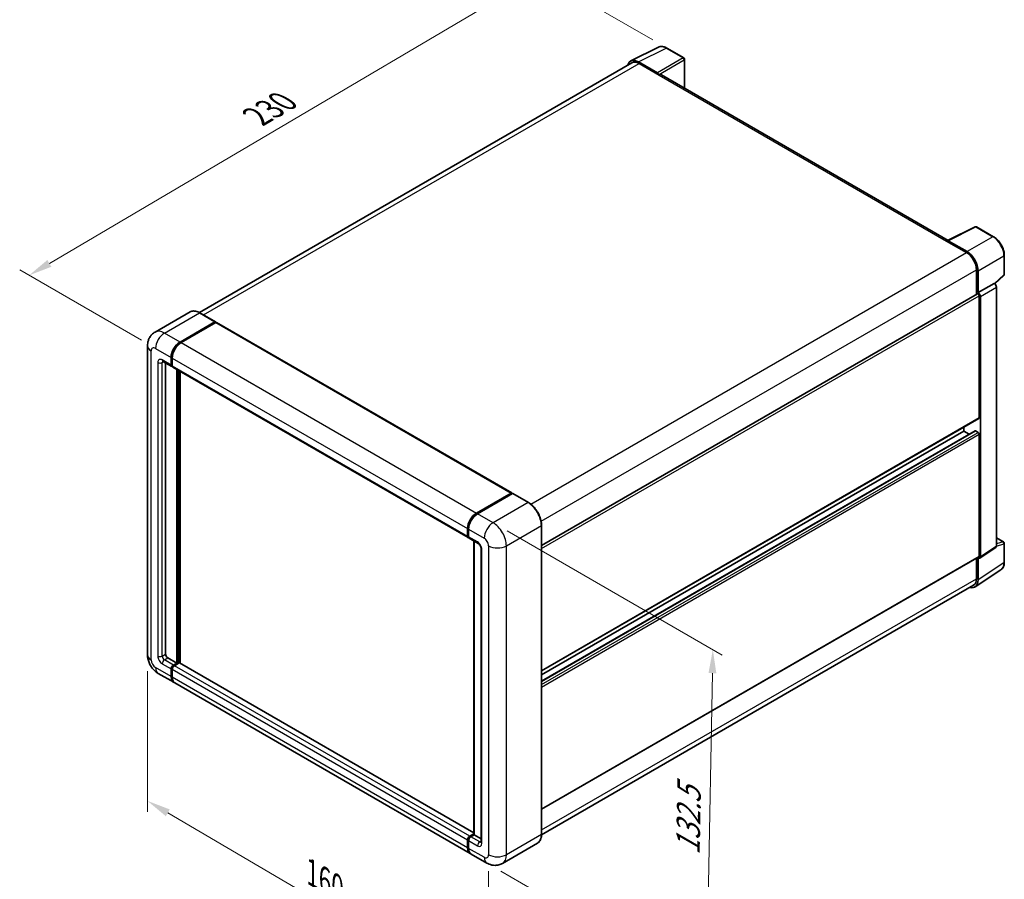
# Model space of a CAD drawing. Units: millimetres. Extents: x 0 to 6913, y 0 to 843.
# Drawn here: x 361 to 675, y 171 to 444 of the extents above; entities that cross this region are included whole.
import ezdxf

# ---------------------------------------------------------------- set-up
doc = ezdxf.new("R2010")
doc.units = ezdxf.units.MM
doc.header["$LTSCALE"] = 3
doc.layers.get('Defpoints').update_dxf_attribs({"lineweight": 25})
for name, color, linetype, lineweight in [('Dimension (ISO)', 7, 'Continuous', 18), ('Visible (ISO)', 7, 'Continuous', 35), ('Visible Narrow (ISO)', 7, 'Continuous', 25)]:
    doc.layers.add(name, color=color, linetype=linetype, lineweight=lineweight)
doc.styles.add('Note Text (TK)', font='txt')
doc.dimstyles.new('Default - Method 1b (TK)', dxfattribs={"dimscale": 3, "dimtxt": 2.5, "dimasz": 2.5, "dimexe": 1, "dimexo": 1.499999999999999, "dimgap": 1, "dimtad": 1, "dimtoh": 1, "dimrnd": 1e-08, "dimdsep": 46, "dimtxsty": 'Note Text (TK)', "dimcen": 0.09, "dimdle": 5, "dimclrd": 100, "dimclre": 100, "dimclrt": 7, "dimadec": 1, "dimazin": 1, "dimtfac": 1, "dimtmove": 0, "dimatfit": 3, "dimfxl": 1, "dimtolj": 1, "dimlwd": -1, "dimlwe": -1, "dimarcsym": 0})

# ---------------------------------------------------------------- blocks, each defined once
blk = doc.blocks.new('*D20')
at = {"layer": 'Defpoints', "color": 0}
for p in [(526.8923410376588, 458.710906961044), (567.4920172501462, 435.2706729707531), (404.6664212829892, 339.6159187009912)]:
    blk.add_point(p, dxfattribs=at)
at = {"layer": 'Dimension (ISO)', "color": 100}
for p, q in [((563.0154092586383, 437.8552437997063), (523.9079357099873, 460.4339541803462)), ((370.8220448345739, 366.6951689553483), (520.4316309584393, 454.9018092631281)), ((400.1898132914814, 342.2004895299445), (361.3769294276825, 364.6091184767346))]:
    blk.add_line(p, q, dxfattribs=at)
for points in [[(519.7967813421199, 455.9785942763314), (521.0664805747585, 453.8250242499248), (526.8923410376588, 458.710906961044)], [(370.1871952182546, 367.7719539685516), (371.4568944508932, 365.618383942145), (364.3613347553542, 362.8860712574324)]]:
    blk.add_solid(points, dxfattribs=at)
at = {"layer": 'Dimension (ISO)', "color": 7, "insert": (435.5802536636992, 412.7110620269794), "char_height": 7.5, "attachment_point": 4, "rotation": 30.522700086710902, "style": 'Note Text (TK)'}
blk.add_mtext('\\A1;{\\Q-29.477;\\W0.821;\\H0.816x; \\fＭＳ Ｐゴシック|b0|i0;\\H7.5000;230}', dxfattribs=at)
blk = doc.blocks.new('*D21')
at = {"layer": 'Defpoints', "color": 0}
for p in [(402.0806348453983, 242.0445772801488), (510.7324384610071, 178.3578439677856), (510.7324384610241, 131.8175388549152)]:
    blk.add_point(p, dxfattribs=at)
at = {"layer": 'Dimension (ISO)', "color": 100}
for p, q in [((402.0806348454001, 236.8285027044501), (402.0806348454161, 192.0268891168122)), ((408.551017795315, 191.7116286984499), (504.2620555111239, 135.6101823237434)), ((510.7324384610092, 173.141769392087), (510.7324384610253, 128.3401558044494))]:
    blk.add_line(p, q, dxfattribs=at)
for points in [[(409.1831250401197, 192.7900258567665), (407.9189105505101, 190.6332315401332), (402.0806348454151, 195.5042721672779)], [(504.8941627559288, 136.68857948206), (503.6299482663195, 134.5317851654267), (510.7324384610241, 131.8175388549152)]]:
    blk.add_solid(points, dxfattribs=at)
at = {"layer": 'Dimension (ISO)', "color": 7, "insert": (453.2558018258042, 173.3318344730639), "char_height": 7.5, "attachment_point": 4, "rotation": 329.62311239347696, "style": 'Note Text (TK)'}
blk.add_mtext('\\A1;{\\Q-30.377;\\W0.813;\\H0.816x; \\fＭＳ Ｐゴシック|b0|i0;\\H7.5000;160}', dxfattribs=at)
blk = doc.blocks.new('*D22')
at = {"layer": 'Defpoints', "color": 0}
for p in [(512.1466520233432, 284.0941511979067), (510.1466520233811, 175.7102389335778), (580.1502233608494, 135.2936581776555)]:
    blk.add_point(p, dxfattribs=at)
at = {"layer": 'Dimension (ISO)', "color": 100}
for p, q in [((516.5999733115596, 281.5230249533673), (585.1191042196218, 241.9634862789583)), ((582.0118499942237, 236.1788470298684), (580.2885967274369, 142.7923815897716)), ((514.5999733115973, 173.1391126890383), (583.1191042196601, 133.5795740146291))]:
    blk.add_line(p, q, dxfattribs=at)
for points in [[(580.7620627588711, 236.201909257633), (583.2616372295765, 236.1557848021038), (582.1502233608112, 243.6775704419846)], [(579.0388094920842, 142.8154438175362), (581.5383839627897, 142.769319362007), (580.1502233608494, 135.2936581776555)]]:
    blk.add_solid(points, dxfattribs=at)
at = {"layer": 'Dimension (ISO)', "color": 7, "insert": (574.1639907274882, 176.7459791212931), "char_height": 7.5, "attachment_point": 4, "rotation": 88.94284536561938, "style": 'Note Text (TK)'}
blk.add_mtext('\\A1;{\\Q28.943;\\W0.825;\\H0.816x; \\fＭＳ Ｐゴシック|b0|i0;\\H7.5000;132.5}', dxfattribs=at)

msp = doc.modelspace()

# ---------------------------------------------------------------- linework, layer by layer
at = {"layer": 'Visible (ISO)'}
for p, q in [((556.0499182126395, 431.1562775061769), (564.8495492933768, 435.5510368033483)), ((572.9113071439956, 432.1418444917221), (567.4920172501461, 435.2706729707532)), ((556.3889228863618, 430.5719809595008), (418.6222957883229, 351.0323817190356)), ((564.4727692063256, 427.3891768038784), (558.4599924393385, 430.8606550888758)), ((558.6389228863613, 430.349101256646), (565.0028839170402, 426.6748666424726)), ((573.1613071439984, 422.4719047324054), (573.1613071439953, 431.7088317898303)), ((564.826107221746, 426.7769287150874), (564.826107221746, 426.7771774089248)), ((657.0560840588004, 374.0352326970584), (565.7528839170407, 426.749159876758)), ((656.8623193687431, 373.938461688674), (665.6619504494804, 378.3332209858453)), ((671.5546414960701, 375.1900888497902), (666.1353516022208, 378.3189173288211)), ((656.5732120806977, 373.8067130274222), (662.9371731113768, 370.1324784132489)), ((656.7499887759927, 373.7048996486261), (656.7499887759927, 373.7046509548071)), ((663.1161035583999, 370.4374211619465), (657.1033267914131, 373.9088994469438)), ((674.9846836348568, 363.1952932545756), (674.9846836348548, 369.2490815933153)), ((666.119153626718, 364.6211264919879), (666.1191536267221, 356.8293868066604)), ((666.6494837126077, 357.3747193362457), (666.6494837126053, 364.3174272124101)), ((671.9659823160534, 360.1824751246015), (674.8243369302636, 362.8283659607975)), ((666.6494837126077, 357.3747193362457), (671.7675892246679, 360.329658931377)), ((671.7680199750135, 360.3294102375489), (671.7675892246679, 360.329658931377)), ((672.4746960058815, 276.6577040415851), (672.4746960058548, 359.1054114476416)), ((527.5994478188579, 276.8549973703569), (666.3994837126083, 356.9912354572092)), ((666.6499144629533, 357.3744706424176), (666.6494837126077, 357.3747193362457)), ((667.0030371032148, 317.5705110160265), (667.0030371032005, 356.3540986100859)), ((667.3565904938214, 273.2750741130532), (667.3565904937946, 356.1504718525102)), ((415.631780211422, 351.2419816985097), (404.4948484077339, 344.8120711236987)), ((423.706527679728, 348.0994529338368), (418.7567802114223, 350.9571909670837)), ((412.4445958760397, 341.6571601533113), (423.581527679728, 348.0870707281225)), ((412.4445958760399, 341.4938608371258), (423.754732760485, 348.0237714119371)), ((423.8997257312621, 347.8625341683675), (412.7981492666335, 341.4530360080791)), ((423.754732760485, 348.0237714119371), (423.9315094557817, 347.9217093393211)), ((424.0497257312622, 347.8773928152246), (518.094927629073, 293.5803701835308)), ((402.0806348453627, 340.4324152819193), (402.0806348453983, 242.0445772801489)), ((409.6161687512958, 334.3086909249616), (409.6161687512949, 336.7581806677443)), ((409.7575901075331, 334.3903405830544), (409.757590107532, 336.839830325837)), ((409.9697221418884, 336.5540565225125), (409.9697221418892, 334.1045667797297)), ((406.9948484077362, 335.4839069734969), (409.8232755324824, 333.8509138116414)), ((407.8484017983303, 334.9911076936696), (407.8484017983639, 242.2487014253813)), ((409.9768289230756, 333.9931998279232), (409.9232755324823, 334.0241188923983)), ((410.1768289230758, 333.6467896664091), (504.2220308208866, 279.3497670347153)), ((411.3839357042968, 239.3909633921345), (411.383935704263, 332.9498662413499)), ((411.5253570605341, 239.3093137340418), (411.5253570605004, 332.8682165832571)), ((412.444595876069, 239.3699500922359), (412.4445958760357, 332.3374938056583)), ((527.5994478188724, 236.9167092379198), (666.8994837126216, 317.3416224593664)), ((662.0532896349106, 313.283903966158), (662.0532896349102, 314.5436710040522)), ((527.5994478188737, 233.6763371058939), (665.6509555751985, 313.3804122711072)), ((527.5994478188729, 235.6569422000256), (662.0532896349106, 313.283903966158)), ((663.768543961293, 312.2936014190923), (662.0532896349106, 313.283903966158)), ((666.6494837126226, 312.8756556756935), (665.8009555751981, 313.3655536242503)), ((667.003037103228, 273.4796956459395), (667.0030371032165, 312.2632832399972)), ((506.8433511644443, 287.1560133763854), (517.9449276290728, 293.5655115366737)), ((506.8951278597408, 286.9030341932982), (518.2088363587255, 293.4350068407255)), ((518.3338363587252, 293.3817998059648), (507.1969045550373, 286.9518892311536)), ((518.1570596634291, 293.4430370495347), (518.1570596634291, 293.4051135517581)), ((518.3302647441856, 293.4205625623954), (518.3691916977847, 293.3980880752562)), ((523.4085838270313, 290.5364439784321), (518.4588363587255, 293.394182011679)), ((504.0149240397002, 279.8075441480358), (504.0149240396994, 282.2570338908187)), ((504.2598987865305, 279.8891938061286), (504.2598987865297, 282.3386835489113)), ((527.5994478188912, 184.8898166152144), (527.5994478188557, 283.2776546169853)), ((504.3684774302922, 282.0529097455865), (504.368477430293, 279.603420002804)), ((504.5755842114797, 279.1456428894836), (507.4040113362259, 277.5126497276282)), ((672.4746960058804, 279.3331748335219), (674.7346836348847, 278.028370367551)), ((506.0276657395315, 184.7483803791809), (506.0276657394978, 278.3072832283971)), ((506.1362443832603, 278.2445953191926), (506.136244383294, 184.6856924699761)), ((667.1667863758139, 272.8280747702578), (672.2848918878741, 276.2107046987897)), ((674.9846836348864, 271.5415693269193), (674.9846836348845, 277.595357665659)), ((508.3182248985996, 275.9291853886294), (508.3182248986333, 182.4403268724238)), ((527.5994478188886, 192.8258938678343), (666.899483712635, 273.2508070892794)), ((666.6494837126371, 265.9246153340811), (666.649483712635, 272.8673232102456)), ((666.649483712635, 272.8673232102456), (666.6499144629807, 272.8670745164175)), ((666.1191536267465, 272.8002833041354), (666.1191536267486, 266.2332884902079)), ((665.7004631226002, 263.6896186201045), (673.9062518578334, 269.1129430313745)), ((665.1871731114106, 264.1732914802664), (527.5973227086612, 184.7357543124124)), ((408.5555085795506, 241.0239565539899), (411.3839357042968, 239.3909633921345)), ((410.3232755325168, 238.7785909564382), (411.3839357042968, 239.3909633921345)), ((410.323275532517, 238.6152916402526), (411.5253570605341, 239.3093137340418)), ((412.1617531636021, 239.4317882211814), (410.6768289231109, 238.574466811207)), ((411.7021337558306, 239.2072516614258), (411.5253570605341, 239.3093137340418)), ((411.7021337558306, 239.2072516614258), (411.7374890948899, 239.1868392469028)), ((506.0276657395313, 185.3397395149744), (412.3117531636022, 239.4466468680385)), ((405.4948484077719, 236.1309859222298), (410.4445958760778, 233.2732478889828)), ((409.6161687513316, 235.1043563422638), (409.6161687513307, 237.5538460850464)), ((409.7575901075688, 235.1860060003566), (409.7575901075679, 237.6354957431393)), ((409.9697221419241, 237.3497219398146), (409.9697221419252, 234.9002321970321)), ((504.8433511644825, 178.7721011120576), (410.7981492666715, 233.0691237437514)), ((504.7220308209217, 184.277444179513), (506.0276657395315, 185.0312528512363)), ((504.0149240397363, 180.6032095653383), (504.0149240397352, 183.0526993081208)), ((504.2598987865662, 180.6848592234301), (504.2598987865654, 183.1343489662128)), ((504.3684774303279, 182.8485751628881), (504.3684774303288, 180.3990854201054)), ((504.7738075162176, 184.0244649964244), (506.0276657395315, 184.7483803791809)), ((506.136244383294, 184.6856924699761), (505.0755842115143, 184.0733200342798)), ((506.1008890442348, 184.7061048844994), (506.0276657395315, 184.7483803791809)), ((506.1008890442348, 184.7061048844994), (506.136244383294, 184.6856924699762)), ((506.136244383294, 184.6856924699761), (508.3182248986329, 183.4259254320787)), ((526.2835838270705, 182.0410918626759), (515.1466520233823, 175.6111812878647)), ((510.146652023381, 175.7102389335774), (505.1969045550751, 178.5679769668244))]:
    msp.add_line(p, q, dxfattribs=at)
for centre, radius, start, end in [((572.6613071439953, 431.70883178983), 0.4999999999999994, 0, 60.00000000000133), ((665.8853516022205, 377.8859046269289), 0.4999999999999984, 60.00000000000133, 116.5387075295066), ((674.4846836348568, 363.1952932545755), 0.4999999999999984, 312.7894813385613, 0), ((674.4846836348846, 277.5953576656588), 0.4999999999999984, 0, 60.00000000000133)]:
    msp.add_arc(centre, radius, start, end, dxfattribs=at)
for centre, major_axis, ratio, start_param, end_param in [((558.464301255604, 426.7731960338286), (-2.503046793765216, 4.335404220521584), 0.576647498787985, 5.498396131368421, 6.809920053627128), ((558.6389228863632, 426.6748666424716), (-2.250000000001384, 3.897114317029139), 0.5773502691893873, 5.497787143782081, 6.283185307179567), ((564.4723383246992, 426.9809284376198), (0.2500000000000913, -0.4330127018921663), 0.5780538960693766, 0.786007150983048, 2.355585502606659), ((565.0028839170409, 425.4501217710811), (0.7499999999998364, 1.299038105676834), 0.5773502691897329, 0, 0.7853981633977938), ((656.5732120806983, 372.5819681560309), (0.7499999999997146, 1.299038105676646), 0.5773502691897329, 0.5386578361472525, 0.7853981633977725), ((657.1037576730396, 373.5001535414391), (-0.2503046793765233, 0.4335404220521566), 0.576647498787985, 5.498396131368617, 7.067974482991994), ((662.9371731113785, 366.4582437990745), (2.250000000001151, -3.897114317029291), 0.5773502691893874, 0.7853981633976872, 2.356194490192566), ((663.1117947421372, 366.3549374993593), (2.500000000000921, -4.33012701892164), 0.5780538960693767, 0.786007150983065, 2.355585502606739), ((671.7671582117612, 359.5129135050315), (-0.5000000000001821, 0.8660254037843301), 0.5780538960693763, 3.927599804572837, 5.49717815619645), ((666.6494837126086, 356.5582227553172), (-0.2500000000001836, 0.4330127018921195), 0.5773502691893851, 3.92699081699085, 6.28318530717944), ((666.649052699701, 356.5579739099001), (0.5000000000001821, -0.8660254037843301), 0.5780538960693763, 0.7860071509831208, 2.355585502606658), ((423.581527679728, 347.8829465828906), (0.125000000000006, 0.2165063509461201), 0.577350269189626, 5.699145064573002, 7.068583470577033), ((423.8997257312623, 347.6175851940892), (0.149999999999999, 0.2598076211353317), 0.577350269189626, 0, 0.7853981633976908), ((412.4445958760411, 338.3911738296011), (2.000000000000206, 3.464101615137633), 0.5773502691896261, 0.78539816339811, 2.35619449019301), ((412.4445958760411, 338.3911738296011), (1.900000000000193, 3.290896534380748), 0.577350269189626, 0.7853981633980966, 2.356194490192988), ((412.7981492666348, 338.187049684369), (-1.999999999999793, -3.464101615137873), 0.577350269189626, 3.926990816987446, 5.497787143782248), ((410.3232755324824, 334.7169392154258), (-0.5000000000000008, -0.8660254037844394), 0.577350269189626, 5.497787143782524, 6.644552431086192), ((410.3232755324824, 334.7169392154258), (-0.4000000000000012, -0.6928203230275493), 0.577350269189626, 5.497787143782566, 6.283185307179563), ((410.6768289230758, 334.5128150701935), (-0.5000000000000026, -0.8660254037844419), 0.577350269189626, 5.497787143782232, 6.283185307179545), ((666.6494837126212, 317.7746351612591), (0.2500000000003655, -0.4330127018925229), 0.5773502691893851, 6.277e-13, 0.7853981633966756), ((665.8009555751987, 313.1206046499721), (-0.1500000000000511, 0.259807621135205), 0.5773502691893851, 5.497787143782518, 6.283185307179691), ((666.6494837126228, 312.4674073852292), (-0.2500000000003703, 0.4330127018924425), 0.5773502691893851, 3.926990816986995, 5.497787143782549), ((517.944927629073, 293.3205625623955), (0.1500000000000003, 0.2598076211353319), 0.577350269189626, 5.497787143782296, 7.068583470577537), ((518.3338363587246, 293.2185004897815), (-0.1249999999989289, 0.2165063509440741), 0.5773502691893854, 6.141288252574677, 6.283185307180366), ((518.3338363587255, 293.177675660733), (0.1249999999999926, 0.2165063509460788), 0.577350269189626, 4.09e-14, 0.7853981633981552), ((506.8433511644457, 283.8900270526752), (2.000000000000207, 3.464101615137634), 0.577350269189626, 0.785398163398149, 2.35619449019292), ((507.1969045550384, 283.6859029074434), (-1.999999999999803, -3.464101615137889), 0.577350269189626, 3.926990816987408, 5.497787143782303), ((504.7220308208866, 280.2157924384997), (-0.5, -0.8660254037844382), 0.577350269189626, 5.49778714378213, 6.644552431086025), ((505.0755842114797, 280.0116682932682), (-0.5000000000000142, -0.8660254037844621), 0.577350269189626, 5.497787143782663, 6.28318530717967), ((671.7671582117877, 277.067196255959), (0.5006093587530457, -0.8670808441043139), 0.5766474987879847, 0.0348641300010394, 0.7847891758125431), ((666.6490526997278, 273.684566327427), (0.5006093587530457, -0.8670808441043139), 0.5766474987879847, 5.498396131368471, 7.067974482992129), ((666.6494837126348, 273.6838197911715), (0.2500000000001497, -0.4330127018921301), 0.5773502691893851, 6.275e-13, 0.7853981633974735), ((663.1117947421691, 267.9720764059504), (2.503046793765216, -4.335404220521574), 0.5766474987879847, 5.75645056073795, 7.067974482992084), ((662.9371731114092, 268.0704057972955), (2.250000000001418, -3.897114317029181), 0.5773502691893855, 0, 0.7853981633971934), ((408.5555085795503, 241.8404531349175), (0.5000000000003622, -0.8660254037842245), 0.5773502691893854, 3.926990816986763, 5.497787143781641), ((410.3232755325173, 237.9620943755107), (0.5000000000000516, 0.866025403784408), 0.577350269189626, 0.7853981633981482, 2.35619449019307), ((410.3232755325173, 237.9620943755107), (0.4000000000000412, 0.6928203230275264), 0.577350269189626, 0.7853981633980922, 2.356194490193022), ((410.6768289231109, 237.7579702302792), (-0.4999999999999491, -0.8660254037844687), 0.5773502691896263, 3.926990816986917, 5.497787143782716), ((412.1617531636022, 239.1868392469032), (0.1500000000000035, 0.2598076211353264), 0.577350269189626, 0, 0.785398163397753), ((412.4445958760778, 236.7373495041205), (-2.000000000000011, -3.464101615137776), 0.577350269189626, 5.497787143782558, 6.371689150324803), ((412.4445958760778, 236.7373495041205), (-1.899999999999968, -3.290896534380812), 0.5773502691896261, 5.497787143782533, 6.084637806379883), ((412.7981492666715, 236.5332253588892), (-2, -3.464101615137753), 0.5773502691896262, 5.497787143782622, 6.283185307179584), ((504.7220308209216, 183.4609475985854), (0.5000000000000525, 0.8660254037844094), 0.577350269189626, 0.7853981633976206, 2.356194490193434), ((505.0755842115146, 183.2568234533523), (-0.4999999999999491, -0.8660254037844687), 0.577350269189626, 3.92699081698737, 5.497787143782393), ((506.8433511644824, 182.2362027271953), (-2.000000000000003, -3.464101615137754), 0.577350269189626, 5.497787143782615, 6.371689150321945), ((507.1969045550751, 182.0320785819622), (-2.000000000000013, -3.464101615137773), 0.577350269189626, 5.49778714378255, 6.283185307179588)]:
    msp.add_ellipse(centre, major_axis=major_axis, ratio=ratio, start_param=start_param, end_param=end_param, dxfattribs=at)
for points, knots in [([(567.4920172501461, 435.2706729707532), (567.3140891343686, 435.3733998162936), (567.1340662696016, 435.461937685867), (566.7721966406081, 435.6077059386159), (566.5903267616242, 435.6649468619196), (566.2273325265126, 435.7448283184261), (566.0461591341113, 435.7674547780543), (565.6884143408922, 435.7743598489731), (565.5118065889246, 435.7585603691025), (565.1698516748346, 435.6856622668487), (565.0045832106582, 435.6284646799373), (564.8495492933768, 435.5510368033483)], [-0.7847891758118364, -0.7847891758118364, -0.7847891758118364, -0.7847891758118364, -0.6348041666493635, -0.6348041666493635, -0.4848191574868903, -0.4848191574868903, -0.3348341483244173, -0.3348341483244173, -0.1848491391619442, -0.1848491391619442, -0.0348641299994711, -0.0348641299994711, -0.0348641299994711, -0.0348641299994711]), ([(674.9846836348551, 369.2490815933153), (674.9846836348548, 369.4640868578965), (674.9700718076284, 369.6848581678534), (674.9130461581825, 370.1337744692218), (674.8706250436996, 370.3619202636923), (674.7595075364454, 370.8211346833617), (674.6908072430247, 371.0521996980712), (674.5289525129432, 371.5125498590893), (674.4357970157947, 371.7418301080221), (674.2272190631841, 372.1937937137267), (674.1117975947623, 372.4164721486632), (673.8612391606626, 372.8504520867879), (673.7261047133436, 373.0617492280515), (673.4389817255228, 373.4683648365338), (673.286996953935, 373.6636799880328), (672.9692493848975, 374.0340253765153), (672.8034913589437, 374.2090540832196), (672.4613587593527, 374.5348918771417), (672.2849892628161, 374.6857025371759), (671.9247291663808, 374.9595463489474), (671.7408415171448, 375.0825862174996), (671.5546414960701, 375.1900888497902)], [-0.784789175811835, -0.784789175811835, -0.784789175811835, -0.784789175811835, -0.6278313406494678, -0.6278313406494678, -0.4708735054871008, -0.4708735054871008, -0.3139156703247336, -0.3139156703247336, -0.1569578351623664, -0.1569578351623664, 7e-16, 7e-16, 0.1569578351623678, 0.1569578351623678, 0.3139156703247349, 0.3139156703247349, 0.4708735054871021, 0.4708735054871021, 0.6278313406494691, 0.6278313406494691, 0.7847891758118363, 0.7847891758118363, 0.7847891758118363, 0.7847891758118363]), ([(418.7567802114223, 350.9571909670837), (418.5340745935929, 351.0857701154876), (418.3102153241008, 351.1947995219253), (417.8647359150611, 351.3705249648257), (417.6431031190768, 351.4372262278253), (417.2066933951155, 351.5254531397658), (416.9918873516384, 351.5469664781839), (416.5744466319674, 351.5423750303178), (416.3717980968067, 351.5162157195768), (415.9855158880788, 351.4151686282256), (415.8019498134915, 351.3402291640725), (415.631780211422, 351.2419816985097)], [0, 0, 0, 0, 0.1570796326795313, 0.1570796326795313, 0.3141592653590626, 0.3141592653590626, 0.4712388980385942, 0.4712388980385942, 0.6283185307181253, 0.6283185307181253, 0.7853981633976566, 0.7853981633976566, 0.7853981633976566, 0.7853981633976566]), ([(402.0806348453628, 340.4324152819193), (402.0806348453627, 340.6992985403535), (402.098509034541, 340.9772150814006), (402.1848911210694, 341.5571102948685), (402.2534384147931, 341.8593770827097), (402.4628187560102, 342.4825877370458), (402.6040761787486, 342.8038986789853), (402.9816829359221, 343.4416300983857), (403.2189293185665, 343.7578582024477), (403.7921449547416, 344.3379287383469), (404.1283292648151, 344.6004611978711), (404.4948484077339, 344.8120711236987)], [4.712388980384688, 4.712388980384688, 4.712388980384688, 4.712388980384688, 4.869468613064136, 4.869468613064136, 5.026548245743585, 5.026548245743585, 5.183627878423033, 5.183627878423033, 5.340707511102481, 5.340707511102481, 5.497787143781929, 5.497787143781929, 5.497787143781929, 5.497787143781929]), ([(406.8549148090146, 335.5429752522566), (406.8549148090146, 335.5429752522566), (406.8565177793001, 335.5427873874169), (406.8671549651464, 335.5406369173254), (406.8834238845138, 335.5364834938242), (406.9299161136257, 335.5181439984709), (406.9600702669367, 335.5039861424493), (406.9948484077362, 335.4839069734969)], [5.902696792049801, 5.902696792049801, 5.902696792049801, 5.902696792049801, 5.969026041820523, 5.969026041820523, 6.126105674500053, 6.126105674500053, 6.283185307179585, 6.283185307179585, 6.283185307179585, 6.283185307179585]), ([(518.3302647441856, 293.4205625623954), (518.3049158346505, 293.4351977621392), (518.2797043594384, 293.4447772184502), (518.2468388646267, 293.44673330702), (518.2371169297713, 293.4457351771481), (518.2277703415476, 293.4430370495345)], [0.170313120201303, 0.170313120201303, 0.170313120201303, 0.170313120201303, 0.181067751698146, 0.181067751698146, 0.185857001330415, 0.185857001330415, 0.185857001330415, 0.185857001330415]), ([(527.5994478188557, 283.2776546169853), (527.5994478188557, 283.7919712106002), (527.5291275186748, 284.3415777663872), (527.2577382246945, 285.4627284912904), (527.0566307525932, 286.0341145684952), (526.5432224518914, 287.1464953936377), (526.2309855393287, 287.687305590194), (525.5243396364233, 288.6881206336866), (525.1300585142455, 289.1479778520195), (524.2948081519978, 289.9435832373728), (523.8539950626899, 290.2792856816244), (523.4085838270313, 290.5364439784321)], [1.570796326794896, 1.570796326794896, 1.570796326794896, 1.570796326794896, 1.884955592153875, 1.884955592153875, 2.199114857512854, 2.199114857512854, 2.513274122871834, 2.513274122871834, 2.827433388230813, 2.827433388230813, 3.141592653589792, 3.141592653589792, 3.141592653589792, 3.141592653589792]), ([(504.2598987865297, 282.3386835489113), (504.2598987865296, 282.6648928341025), (504.3044215265902, 283.0115282488904), (504.4751295562298, 283.7167492558464), (504.6013695928984, 284.0752439649571), (504.9232707485611, 284.7726940697981), (505.1188988965907, 285.1115319615758), (505.5619578274233, 285.739031592308), (505.8093033343011, 286.0276060255932), (506.3346886267875, 286.5280540193696), (506.6126223318148, 286.7399295507025), (506.8951278597408, 286.9030341932982)], [3.141592653589794, 3.141592653589794, 3.141592653589794, 3.141592653589794, 3.455751918948773, 3.455751918948773, 3.769911184307751, 3.769911184307751, 4.084070449666731, 4.084070449666731, 4.398229715025711, 4.398229715025711, 4.712388980384688, 4.712388980384688, 4.712388980384688, 4.712388980384688]), ([(504.3712873729519, 279.5323240251109), (504.3587176899893, 279.5484400556149), (504.3473551499165, 279.5652148158985), (504.3182249948183, 279.6144120688745), (504.3033562427909, 279.6478448375895), (504.2805450766141, 279.7157411917398), (504.2725762375718, 279.7502274260296), (504.2622542987195, 279.819520067302), (504.2598987865305, 279.8543441465493), (504.2598987865305, 279.8891938061286)], [2.585890368218767, 2.585890368218767, 2.585890368218767, 2.585890368218767, 2.670353755551571, 2.670353755551571, 2.827433388230978, 2.827433388230978, 2.984513020910383, 2.984513020910383, 3.14159265358979, 3.14159265358979, 3.14159265358979, 3.14159265358979]), ([(507.4040113362259, 277.5126497276282), (507.4497808905386, 277.486224663125), (507.5034901234671, 277.4495280147501), (507.6219807532818, 277.3524233253525), (507.6872907115343, 277.2903961878418), (507.8205626585338, 277.1428402895771), (507.8883932051605, 277.0560073502968), (508.0157711736448, 276.8661200991751), (508.0749100537953, 276.7625972713119), (508.1752456311654, 276.5533932311679), (508.2164401944874, 276.447722265422), (508.2766640025627, 276.2511496483784), (508.2964716247284, 276.1598413533326), (508.3150026334593, 276.023169342247), (508.3182248985996, 275.9722004829827), (508.3182248985996, 275.9291853886294)], [3.141592653589792, 3.141592653589792, 3.141592653589792, 3.141592653589792, 3.348316320067346, 3.348316320067346, 3.571777792848966, 3.571777792848966, 3.810832397366238, 3.810832397366238, 4.058806714961357, 4.058806714961357, 4.306471209923853, 4.306471209923853, 4.544135123945556, 4.544135123945556, 4.712388980384688, 4.712388980384688, 4.712388980384688, 4.712388980384688]), ([(673.9062518578334, 269.1129430313745), (674.0508233245612, 269.2084924038939), (674.1829921199497, 269.3230202988597), (674.4171011854336, 269.5827128902832), (674.519087812352, 269.7277599500571), (674.6919802421309, 270.0410285645158), (674.7629718494954, 270.209242554639), (674.875289596425, 270.5635455119262), (674.9166524421997, 270.7496699089611), (674.9713482467507, 271.1359423269016), (674.9846836348866, 271.3361156358385), (674.9846836348864, 271.5415693269193)], [0.0348641299999758, 0.0348641299999758, 0.0348641299999758, 0.0348641299999758, 0.1848491391623476, 0.1848491391623476, 0.3348341483247195, 0.3348341483247195, 0.4848191574870915, 0.4848191574870915, 0.6348041666494633, 0.6348041666494633, 0.7847891758118352, 0.7847891758118352, 0.7847891758118352, 0.7847891758118352]), ([(405.4948484077719, 236.1309859222298), (405.0325930444745, 236.3978691806639), (404.6428311542999, 236.7034618510992), (403.9551236667534, 237.3585274522289), (403.6576281559939, 237.7092199208745), (403.1343971124711, 238.4502664583649), (402.9089650605451, 238.8407262259552), (402.5288154554528, 239.6643808704396), (402.3738546240696, 240.0973657745919), (402.1504049161186, 241.0204707297445), (402.0806348453985, 241.5108107632805), (402.0806348453983, 242.0445772801489)], [3.141592653589792, 3.141592653589792, 3.141592653589792, 3.141592653589792, 3.455751918948771, 3.455751918948771, 3.769911184307751, 3.769911184307751, 4.084070449666731, 4.084070449666731, 4.398229715025711, 4.398229715025711, 4.712388980384691, 4.712388980384691, 4.712388980384691, 4.712388980384691]), ([(504.2598987865654, 183.1343489662128), (504.2598987865654, 183.2040482853717), (504.2692430355538, 183.2739048715244), (504.3026584320028, 183.4119489903704), (504.3268065112636, 183.4801372884435), (504.3875615600553, 183.6117727746912), (504.4241777564489, 183.6751938872252), (504.5077999071831, 183.7936270460108), (504.5547786659248, 183.8486340451399), (504.657620681464, 183.9465946867653), (504.7134461351998, 183.989615336845), (504.7738075162176, 184.0244649964244)], [3.141592653589818, 3.141592653589818, 3.141592653589818, 3.141592653589818, 3.455751918948792, 3.455751918948792, 3.769911184307767, 3.769911184307767, 4.084070449666741, 4.084070449666741, 4.398229715025714, 4.398229715025714, 4.712388980384688, 4.712388980384688, 4.712388980384688, 4.712388980384688]), ([(508.3182248986333, 182.4403268724238), (508.3182248986333, 182.4001685345189), (508.3154088849556, 182.3669753437113), (508.3080452392683, 182.3175421445452), (508.3035077498494, 182.3013761353305), (508.3000515186554, 182.291088827117), (508.2994127292362, 182.2896066817085), (508.2994127292362, 182.2896066817085)], [4.712388980384695, 4.712388980384695, 4.712388980384695, 4.712388980384695, 4.869468613064143, 4.869468613064143, 5.026548245743591, 5.026548245743591, 5.092877495514058, 5.092877495514058, 5.092877495514058, 5.092877495514058]), ([(526.2835838270705, 182.0410918626759), (526.4537534291397, 182.1393393282386), (526.6104359461357, 182.2608424800277), (526.8910863985881, 182.5448491401403), (527.0150652938156, 182.7072682642588), (527.2277619641427, 183.0664868081348), (527.3165338882911, 183.2632709678812), (527.4583320032336, 183.6853263312604), (527.5113834130032, 183.9106165943943), (527.58194041988, 184.3842758009354), (527.5994478188913, 184.632658318407), (527.5994478188912, 184.8898166152144)], [0.7853981633976556, 0.7853981633976556, 0.7853981633976556, 0.7853981633976556, 0.9424777960771034, 0.9424777960771034, 1.099557428756551, 1.099557428756551, 1.256637061436, 1.256637061436, 1.413716694115448, 1.413716694115448, 1.570796326794896, 1.570796326794896, 1.570796326794896, 1.570796326794896]), ([(504.4703680569532, 179.589197452832), (504.4427424377454, 179.650827440854), (504.4178856154345, 179.7146579476745), (504.35004672602, 179.9165771842924), (504.3160687115578, 180.0611426659922), (504.2709957719221, 180.3637237103042), (504.2598987865662, 180.5217545808345), (504.2598987865662, 180.6848592234301)], [2.751484349935355, 2.751484349935355, 2.751484349935355, 2.751484349935355, 2.827433388230983, 2.827433388230983, 2.984513020910391, 2.984513020910391, 3.141592653589798, 3.141592653589798, 3.141592653589798, 3.141592653589798]), ([(515.1466520233823, 175.6111812878647), (514.7801328804633, 175.399571362037), (514.3846809461605, 175.2396934389214), (513.5957173079971, 175.0333094040964), (513.2032325451664, 174.9859620618011), (512.4621375565871, 174.977810727148), (512.1132454069842, 175.016133681553), (511.4688389778113, 175.1464103141738), (511.1727946139583, 175.2381800103689), (510.6273995842977, 175.4533185357373), (510.3777797050297, 175.5767973043603), (510.146652023381, 175.7102389335774)], [5.497787143781931, 5.497787143781931, 5.497787143781931, 5.497787143781931, 5.654866776461463, 5.654866776461463, 5.811946409140992, 5.811946409140992, 5.969026041820525, 5.969026041820525, 6.126105674500056, 6.126105674500056, 6.283185307179585, 6.283185307179585, 6.283185307179585, 6.283185307179585])]:
    msp.add_open_spline(points, degree=3, knots=knots, dxfattribs=at)
msp.add_open_spline([(423.9768298824759, 347.8902731335452), (423.9615412634013, 347.9027287531134), (423.9460690938433, 347.9133033283669), (423.9315094557817, 347.9217093393211)], degree=3, dxfattribs=at)
at = {"layer": 'Visible Narrow (ISO)'}
for p, q in [((558.4599924393385, 430.8606550888758), (567.254356085535, 435.2527836954301)), ((567.254356085535, 435.2527836954301), (572.6736459793844, 432.1239552163992)), ((419.942440383213, 350.272649747733), (558.6389228863613, 430.349101256646)), ((572.6736459793844, 432.1239552163992), (564.4727692063256, 427.3891768038784)), ((564.826107221746, 426.7771774089248), (573.026983994805, 431.5119558214456)), ((573.026983994805, 431.5119558214456), (573.0269839948078, 422.5494562387488)), ((565.0028839170402, 426.6748666424726), (656.5732120806977, 373.8067130274222)), ((657.1033267914131, 373.9088994469438), (665.8976904376098, 378.3010280534981)), ((665.8976904376098, 378.3010280534981), (671.3169803314591, 375.1721995744672)), ((671.3169803314591, 375.1721995744672), (663.1161035583999, 370.4374211619465)), ((524.1714648326295, 290.0160593841588), (662.9371731113768, 370.1324784132488)), ((666.6494837126056, 364.3174272124101), (674.8503604856646, 369.0522056249307)), ((674.8503604856646, 369.0522056249307), (674.8503604856666, 362.998417286191)), ((527.4664694152376, 284.5699619385592), (666.119153626718, 364.6211264919879)), ((674.8503604856666, 362.998417286191), (671.8833195714901, 360.2519188893828)), ((671.7680199750135, 360.3294102375489), (666.6499144629533, 357.3744706424176)), ((667.3565904937946, 356.1504718525102), (672.4746960058548, 359.1054114476416)), ((527.5994478188583, 275.8693988107049), (667.0030371032005, 356.3540986100859)), ((407.4948484077341, 344.5148981865584), (418.6317802114221, 350.9448087613695)), ((418.6317802114221, 350.9448087613695), (423.581527679728, 348.0870707281225)), ((423.9315094557817, 347.9217093393211), (412.6213725713366, 341.3917987645099)), ((423.8997257312621, 347.8625341683675), (517.9449276290728, 293.5655115366737)), ((412.4445958760397, 341.6571601533113), (407.4948484077341, 344.5148981865584)), ((403.2522077206521, 240.4115841182936), (403.2522077206166, 338.7994221200639)), ((404.6664212829892, 339.6159187009913), (409.6161687512949, 336.7581806677443)), ((412.6213725713366, 341.3917987645099), (412.4445958760399, 341.4938608371258)), ((412.7981492666335, 341.4530360080791), (506.8433511644443, 287.1560133763854)), ((409.6161687512958, 334.3086909249616), (406.7877416265496, 335.9416840868171)), ((409.9343668028287, 336.7377682532211), (409.757590107532, 336.839830325837)), ((409.9343668028287, 336.7377682532211), (409.9343668028296, 334.2882785104385)), ((409.9697221418884, 336.5540565225125), (504.0149240396994, 282.2570338908187)), ((405.373528064177, 335.1251875058897), (405.3735280642108, 241.6363289896847)), ((406.7877416265502, 335.12518750589), (407.2019551889225, 335.3643338176279)), ((406.7877416265838, 241.6363289896851), (406.7877416265502, 335.12518750589)), ((409.9343668028296, 334.2882785104385), (409.7575901075331, 334.3903405830544)), ((409.9697221418892, 334.1045667797297), (504.0149240397002, 279.8075441480358)), ((411.702133755797, 332.7661545106412), (411.7021337558306, 239.2072516614258)), ((412.0556871464238, 239.3705509776117), (412.0556871463903, 332.5620303654092)), ((527.5994478188724, 237.0858112166453), (667.0030371032148, 317.5705110160265)), ((527.5994478188737, 233.5748759186586), (665.8009555751981, 313.3655536242503)), ((527.5994478188741, 232.5950800215449), (666.6494837126226, 312.8756556756935)), ((527.5994478188745, 231.7785834406162), (667.0030371032165, 312.2632832399972)), ((507.0201278597408, 286.8906519875841), (518.3302647441856, 293.4205625623954)), ((518.3338363587252, 293.3817998059648), (523.2835838270313, 290.5240617727177)), ((523.2835838270313, 290.5240617727177), (512.1466520233432, 284.0941511979066)), ((507.0201278597408, 286.8906519875841), (507.0588542002889, 286.8682933244437)), ((512.1466520233432, 284.0941511979066), (507.1969045550373, 286.9518892311536)), ((516.3892927104641, 276.745681969558), (527.5262245141523, 283.1755925443692)), ((527.5262245141523, 283.1755925443692), (527.5262245141878, 184.7877545425983)), ((504.3331220912338, 279.7871317335126), (504.333122091233, 282.2366214762953)), ((504.333122091233, 282.2366214762953), (504.3718484317811, 282.2142628131551)), ((504.3331220912338, 279.7871317335126), (504.368477430293, 279.7667193189895)), ((504.3684774302922, 282.0529097455865), (509.318224898598, 279.1951717123395)), ((507.1969045550392, 277.9704268409484), (504.368477430293, 279.603420002804)), ((672.4746960058804, 279.2526202540459), (674.57242947142, 278.0414932730284)), ((506.1008890442348, 184.7061048844994), (506.1008890442011, 278.2650077337157)), ((510.7324384609718, 276.7456819695567), (510.7324384610071, 178.3578439677856)), ((516.3892927104996, 178.3578439677871), (516.3892927104641, 276.745681969558)), ((672.4746960058815, 276.6577040415851), (667.3565904938214, 273.2750741130532)), ((672.4746941996889, 276.6558590490187), (674.850360485694, 277.3984816972744)), ((674.57242947142, 278.0414932730284), (672.4746960058812, 277.385751180509)), ((674.850360485694, 277.3984816972744), (674.8503604856961, 271.3446933585347)), ((508.6111181174468, 182.03207858196), (508.611118117413, 275.5209370981656)), ((527.5994478188886, 192.99499584656), (667.003037103228, 273.4796956459395)), ((674.8503604856961, 271.3446933585347), (666.6494837126371, 265.9246153340811)), ((527.5994478188906, 186.2588990539066), (666.1191536267486, 266.2332884902079)), ((406.7877416265838, 241.6363289896851), (407.8484017983639, 242.2487014253813)), ((406.7877416265845, 239.1868392469018), (409.6161687513307, 237.5538460850464)), ((407.4948484077708, 240.4115841182936), (408.5555085795506, 241.0239565539899)), ((410.3232755325168, 238.7785909564382), (407.4948484077708, 240.4115841182936)), ((410.5000522278137, 238.5132295676367), (410.323275532517, 238.6152916402526)), ((411.7021337558306, 239.2072516614258), (410.5000522278137, 238.5132295676367)), ((504.7220308209217, 184.277444179513), (410.6768289231109, 238.574466811207)), ((506.0276657395315, 185.2382783277389), (412.1617531636021, 239.4317882211814)), ((409.6161687513316, 235.1043563422638), (404.6664212830258, 237.9620943755107)), ((409.9343668028645, 237.5334336705233), (409.7575901075679, 237.6354957431393)), ((409.9343668028645, 237.5334336705233), (409.9343668028656, 235.0839439277406)), ((504.0149240397352, 183.0526993081208), (409.9697221419241, 237.3497219398146)), ((409.9343668028656, 235.0839439277406), (409.7575901075688, 235.1860060003566)), ((504.0149240397363, 180.6032095653383), (409.9697221419252, 234.9002321970321)), ((504.3331220912695, 180.5827971508142), (504.3331220912687, 183.0322868935968)), ((504.3331220912687, 183.0322868935968), (504.3804309364782, 183.0049731190801)), ((504.3684774303279, 182.8485751628881), (507.1969045550742, 181.2155820010326)), ((504.8988075162176, 184.0120827907103), (506.1008890442348, 184.7061048844994)), ((504.8988075162176, 184.0120827907103), (504.9461163614271, 183.9847690161935)), ((507.9040113362605, 182.4403268724243), (505.0755842115143, 184.0733200342798)), ((507.9040113362605, 182.4403268724243), (508.3182248986331, 182.6794731841624)), ((527.5262245141878, 184.7877545425983), (516.3892927104996, 178.3578439677871)), ((504.3331220912695, 180.5827971508142), (504.3684774303288, 180.562384736291)), ((509.3182248986346, 177.5413473868583), (504.3684774303288, 180.3990854201054))]:
    msp.add_line(p, q, dxfattribs=at)
for centre, major_axis, ratio, start_param, end_param in [((567.245895184785, 431.1589471193183), (-2.476289897720963, 4.349410980715751), 0.5767738387754396, 5.501873638850518, 6.251798684662866), ((567.242017250146, 434.837660268861), (0.2500000000000207, 0.4330127018921568), 0.5773502691896004, 7.374e-13, 0.7504915783584374), ((572.6613071439953, 431.70883178983), (0.2500000000000278, 0.4330127018922271), 0.5773502691895992, 0, 0.75049157835796), ((572.6613071439953, 431.70883178983), (0.2500000000001406, -0.4330127018921515), 0.6169214475543529, 0.7860071509829683, 2.355585502606877), ((572.6613071439953, 431.70883178983), (0.5000000000000048, 1.487e-13), 0.5773502691898929, 5.53269372882193, 6.283185307179891), ((665.8853516022205, 377.8859046269289), (-0.2234011527402287, 0.4473163589165676), 0.5766474987879945, 5.533260261366851, 6.283185307179422), ((665.8853516022205, 377.8859046269289), (0.2500000000000186, 0.4330127018921476), 0.5773502691896009, 7.665e-13, 0.7504915783584539), ((671.30464149607, 374.7570761478981), (0.2500000000000186, 0.4330127018921476), 0.5773502691896009, 7.665e-13, 0.7504915783584539), ((671.3007635614334, 371.0828408515695), (2.500000000000922, -4.330127018921638), 0.5819406512178734, 0.7860071509830542, 2.355585502606725), ((674.4846836348548, 369.2490815933152), (0.5000000000000062, 1.625e-13), 0.5773502691898913, 5.532693728821848, 6.28318530717957), ((674.4846836348568, 363.1952932545755), (0.3396532954067928, -0.3669272937781355), 0.4352802424315713, 0, 0.666856183976485), ((674.4846836348568, 363.1952932545755), (0.4999999999999973, 1.616e-13), 0.5773502691898913, 5.532693728821853, 6.28318530717958), ((418.631780211424, 346.0458292758042), (-3.000000000001862, 5.19615242270554), 0.5773502691893855, 5.497787143781943, 6.283185307179588), ((418.6317802114221, 350.7406846161376), (0.1250000000000193, 0.2165063509461659), 0.577350269189626, 0, 0.785398163397618), ((407.4948484077358, 339.615918700993), (-3.000000000001853, 5.196152422705513), 0.5773502691893854, 5.497787143781926, 6.283185307179581), ((407.4948484077352, 341.2489118628481), (2.000000000000215, 3.464101615137649), 0.577350269189626, 0.7853981633981109, 2.35619449019301), ((406.0806348453628, 340.4324152819207), (-3.999999999999998, -1.4426e-12), 0.5773502691898661, 0, 0.785398163397228), ((404.6664212829896, 337.9829255391363), (-1.000000000000617, 1.732050807568506), 0.5773502691893853, 5.497787143781926, 7.068583470576847), ((412.6213725713376, 338.2891117569851), (-1.899999999999801, -3.290896534380972), 0.577350269189626, 3.926990816987427, 5.497787143782299), ((412.6213725713366, 341.1876746192774), (0.1250000000004042, -0.2165063509466593), 0.5773502691893853, 2.154992484543014, 2.356194490192193), ((406.7877416265502, 334.3086909249619), (-1.000000000000624, 1.732050807568515), 0.5773502691893851, 5.497787143781926, 7.068583470576847), ((407.4948484077362, 336.3499323772813), (-0.5000000000000179, -0.8660254037844479), 0.577350269189626, 5.49778714378255, 6.2831853071796), ((410.1111434981255, 336.8398303258372), (0.2500000000001719, 1.051e-13), 0.5773502691898661, 3.926990816986723, 4.128192822636187), ((406.0806348453636, 335.5334357963539), (-0.9999999999999992, -3.01e-13), 0.5773502691898662, 0.785398163397419, 2.356194490192343), ((407.4948484077366, 334.7169392154262), (-0.5000000000003249, 0.8660254037842795), 0.5773502691893855, 0.1679057291928698, 0.7853981633972085), ((410.1111434981262, 334.3903405830545), (0.2499999999999987, 1.051e-13), 0.5773502691898661, 3.926990816986763, 4.111124763705751), ((410.5000522277792, 334.6148771428099), (-0.4000000000000607, -0.6928203230276561), 0.577350269189626, 5.497787143782547, 5.854775072582736), ((523.2835838270314, 290.3199376274859), (0.1249999999999961, 0.2165063509460881), 0.577350269189626, 1.924e-13, 0.7853981633981367), ((523.2835838270331, 285.6250822871523), (3.000000000001576, -5.196152422705748), 0.5773502691893856, 0.7853981633974803, 2.356194490192395), ((507.0201278597416, 283.7879649800593), (1.900000000000213, 3.29089653438078), 0.577350269189626, 0.7853981633981367, 2.356194490193013), ((507.0201278597408, 286.6865278423522), (-0.1250000000000937, 0.2165063509460916), 0.5773502691893853, 5.497787143782114, 6.283185307179563), ((504.5098987865296, 282.3386835489113), (-0.2500000000000002, -9.01e-14), 0.5773502691898665, 0, 0.7853981633971437), ((512.1466520233442, 280.8281648741963), (2.000000000000218, 3.464101615137651), 0.577350269189626, 0.7853981633981117, 2.356194490193002), ((512.146652023345, 279.1951717123412), (-3.000000000002196, 5.196152422705388), 0.5773502691893854, 3.926990816986776, 5.497787143781692), ((527.3494478188557, 283.2776546169851), (0.2500000000000026, 8.93e-14), 0.5773502691898661, 5.497787143781881, 6.283185307179717), ((504.5098987865303, 279.8891938061287), (-0.2500000000000335, -9.02e-14), 0.5773502691898662, 0, 0.7853981633968417), ((504.8988075161828, 280.113730365884), (0.3999999999999508, 0.6928203230273696), 0.577350269189626, 2.356194490193129, 2.713182418992825), ((509.3182248985987, 277.5621785504843), (1.000000000000522, -1.732050807568574), 0.5773502691893856, 0.7853981633975115, 2.356194490192418), ((507.904011336226, 278.3786751314126), (-0.5000000000000174, -0.8660254037844651), 0.577350269189626, 5.497787143782723, 6.283185307179723), ((507.19690455504, 276.3374336790933), (-1.000000000000726, 1.732050807568455), 0.5773502691893854, 3.926990816986798, 5.497787143781716), ((513.560865585718, 278.3786751314134), (4.000000000000018, 1.6814e-12), 0.5773502691898661, 3.926990816986778, 5.497787143781692), ((674.4846836348846, 277.5953576656587), (0.2500000000000695, 0.4330127018923019), 0.5773502691896006, 0, 0.5345943498861212), ((674.4846836348846, 277.5953576656588), (0.1491790270198494, -0.4772270087677457), 0.7216931133902614, 0.9347452419535855, 2.49688000898197), ((674.4846836348846, 277.5953576656588), (0.4999999999999952, 1.562e-13), 0.5773502691898913, 5.532693728821886, 6.283185307179636), ((509.3182248985995, 275.9291853886298), (-1, -3.574e-13), 0.5773502691898661, 3.86e-14, 0.7853981633972836), ((671.3007635614648, 273.3842842916015), (2.528555451941457, -4.31923544891717), 0.5767738387754371, 0.0313866225167132, 0.7813116683285771), ((674.4846836348864, 271.5415693269191), (0.4999999999999976, 1.693e-13), 0.5773502691898912, 5.532693728821673, 6.2831853071795), ((406.0806348453983, 242.0445772801504), (-3.999999999999993, -1.4428e-12), 0.577350269189866, 0, 0.785398163397228), ((406.7877416265838, 240.819832408757), (1.00000000000072, -1.732050807568445), 0.5773502691893854, 3.926990816986814, 5.497787143781716), ((406.0806348453973, 242.0445772801488), (-0.9999999999999948, -3.01e-13), 0.5773502691898661, 0.785398163397419, 2.356194490192343), ((407.4948484077705, 241.2280806992212), (-0.5000000000002583, 0.866025403784283), 0.5773502691893856, 0.7853981633975115, 2.356194490192418), ((404.6664212830251, 239.5950875373658), (-1.000000000000516, 1.732050807568566), 0.5773502691893855, 0.7853981633974981, 2.356194490192383), ((407.4948484077711, 239.595087537366), (-0.4999999999999458, -0.8660254037844639), 0.577350269189626, 3.926990816987443, 5.497787143782387), ((410.5000522278138, 237.8600323028947), (-0.3999999999999537, -0.6928203230275664), 0.577350269189626, 3.926990816987444, 5.497787143782306), ((410.5000522278137, 238.3091054224047), (0.12500000000012, -0.216506350946167), 0.5773502691893853, 2.111229646785389, 2.356194490192193), ((407.494848407772, 239.5950875373676), (-1.999999999999992, -3.464101615137738), 0.577350269189626, 5.497787143782542, 6.283185307179584), ((410.1111434981611, 237.6354957431393), (0.2499999999998655, 1.051e-13), 0.577350269189866, 3.926990816986652, 4.171955660395648), ((410.1111434981621, 235.1860060003566), (0.2499999999999054, 1.051e-13), 0.577350269189866, 3.926990816986502, 4.111124763707013), ((412.6213725713745, 236.6352874315047), (-1.900000000000091, -3.290896534381021), 0.577350269189626, 5.497787143782556, 5.719799606071513), ((504.5098987865653, 183.1343489662129), (-0.2499999999999957, -9.01e-14), 0.5773502691898661, 0, 0.7853981633971437), ((504.898807516218, 183.3588855259682), (0.4000000000000413, 0.6928203230275267), 0.577350269189626, 0.7853981633979963, 2.35619449019302), ((504.8988075162178, 183.8079586454784), (-0.1250000000000715, 0.2165063509460531), 0.5773502691893854, 5.497787143782114, 6.283185307179838), ((507.9040113362608, 181.6238302914968), (-0.4999999999999489, -0.8660254037844691), 0.577350269189626, 3.92699081698737, 5.497787143782391), ((507.1969045550736, 182.8485751628877), (1.000000000000629, -1.732050807568524), 0.5773502691893854, 5.497787143781964, 7.068583470576844), ((507.9040113362602, 183.2568234533518), (0.5000000000002283, -0.8660254037841122), 0.5773502691893855, 5.497787143781813, 6.115279577986734), ((509.3182248986332, 182.4403268724242), (-1.000000000000007, -3.556e-13), 0.5773502691898659, 1.7e-15, 0.7853981633972235), ((523.2835838270686, 187.2372442853815), (3.000000000001891, -5.196152422705574), 0.5773502691893853, 0, 0.7853981633972263), ((527.3494478188912, 184.8898166152143), (0.2499999999999951, 9.54e-14), 0.5773502691898662, 5.497787143781637, 6.283185307179588), ((504.5098987865663, 180.6848592234302), (-0.2500000000000689, -9.02e-14), 0.5773502691898661, 0, 0.7853981633974048), ((507.0201278597785, 182.1341406545781), (1.90000000000017, 3.290896534380707), 0.577350269189626, 2.356194490193042, 2.578206952479269), ((509.3182248986344, 179.1743405487134), (1.000000000000624, -1.732050807568515), 0.5773502691893853, 5.497787143781889, 7.068583470576793), ((512.1466520233809, 179.1743405487151), (-2.000000000000022, -3.464101615137789), 0.5773502691896258, 5.497787143782558, 6.283185307179596), ((513.5608655857534, 179.9908371296425), (4.000000000000018, 1.6814e-12), 0.5773502691898661, 3.926990816986784, 5.497787143781692), ((512.1466520233805, 180.8073337105702), (3.000000000001886, -5.196152422705566), 0.5773502691893854, 0, 0.7853981633972263)]:
    msp.add_ellipse(centre, major_axis=major_axis, ratio=ratio, start_param=start_param, end_param=end_param, dxfattribs=at)

# ---------------------------------------------------------------- dimensions: what is measured, and where the dimension line sits
at = {"layer": 'Dimension (ISO)', "color": 100}
for base, p1, p2, angle, text, override, picture, middle in [((526.8923410376588, 458.710906961044), (404.6664212829892, 339.6159187009912), (567.4920172501462, 435.2706729707531), 210.5227000867109, '{\\Q-29.477;\\W0.821;\\H0.816x; \\fＭＳ Ｐゴシック|b0|i0;\\H7.5000;230}', {"dimgap": 1, "dimtoh": 0, "dimdec": 2, "dimlfac": 1.217231603425017, "dimtol": 0, "dimlim": 0, "dimtp": 0, "dimtm": 0, "dimtdec": 2, "dimtofl": 0, "dimatfit": 1}, '*D20', (445.6268378965088, 410.7984891092394)), ((580.1502233608494, 135.2936581776555), (512.1466520233433, 284.0941511979067), (510.1466520233811, 175.7102389335778), 88.94284536561938, '{\\Q28.943;\\W0.825;\\H0.816x; \\fＭＳ Ｐゴシック|b0|i0;\\H7.5000;132.5}', {"dimgap": 1, "dimtoh": 0, "dimdec": 2, "dimlfac": 1.211771378422237, "dimtol": 0, "dimlim": 0, "dimtp": 0, "dimtm": 0, "dimtdec": 2, "dimtofl": 0, "dimatfit": 1}, '*D22', (581.1502233608304, 189.4856143098199)), ((510.7324384610241, 131.8175388549152), (402.0806348453983, 242.0445772801488), (510.7324384610071, 178.3578439677856), 149.6231123934769, '{\\Q-30.377;\\W0.813;\\H0.816x; \\fＭＳ Ｐゴシック|b0|i0;\\H7.5000;160}', {"dimgap": 1, "dimtoh": 0, "dimdec": 2, "dimlfac": 1.229404834965372, "dimtol": 0, "dimlim": 0, "dimtp": 0, "dimtm": 0, "dimtdec": 2, "dimtofl": 0, "dimatfit": 1}, '*D21', (456.4065366532196, 163.6609055110966))]:
    dim = msp.add_linear_dim(base=base, p1=p1, p2=p2, angle=angle, text=text, dimstyle='Default - Method 1b (TK)', override=override, dxfattribs=at)
    dim.commit()
    dim.dimension.update_dxf_attribs({"geometry": picture, "text_midpoint": middle, "dimtype": 160})

doc.saveas('drawing.dxf')
